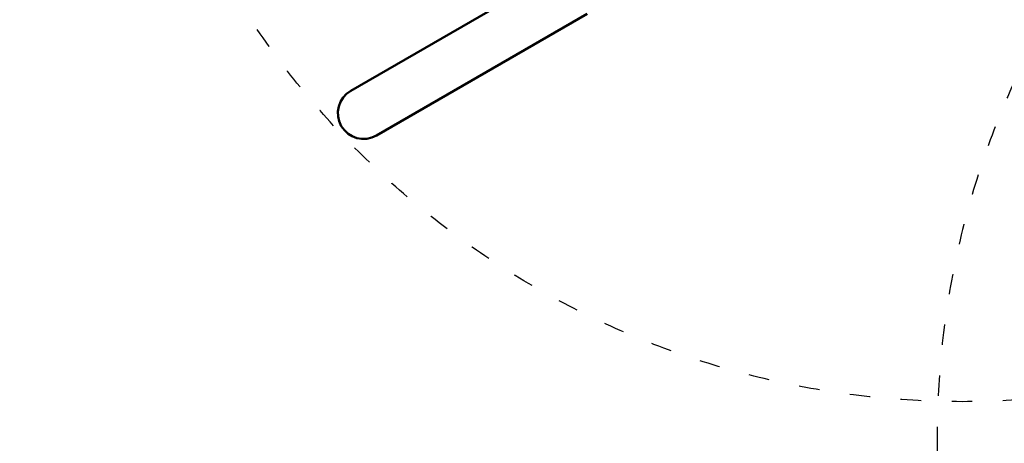
# Model space of a CAD drawing. Units: millimetres. Extents: x 790 to 13276, y 4 to 11431.
# Drawn here: x 5238 to 6392, y 4659 to 5155 of the extents above; entities that cross this region are included whole.
import ezdxf

# ---------------------------------------------------------------- set-up
doc = ezdxf.new("R2010")
doc.units = ezdxf.units.MM
doc.linetypes.add('ACAD_ISO03W100', pattern=[30, 12, -18])
doc.layers.add('HPL', color=7, linetype='Continuous')
doc.layers.add('Visible (ISO)', color=7, linetype='Continuous', lineweight=50)
doc.styles.get("Standard").update_dxf_attribs({"font": 'Square-721-BT.ttf'})
doc.dimstyles.get("Standard").update_dxf_attribs({"dimtxt": 0.18, "dimasz": 0.18, "dimexe": 0.18, "dimexo": 0.0625, "dimgap": 0.09, "dimtad": 0, "dimtih": 1, "dimtoh": 1, "dimdec": 4, "dimzin": 0, "dimdsep": 46, "dimtxsty": 'Standard', "dimcen": 0.09, "dimadec": 0, "dimazin": 0, "dimtfac": 1, "dimtdec": 4, "dimtofl": 0, "dimtmove": 0, "dimatfit": 3, "dimfxl": 1, "dimtolj": 1, "dimtzin": 0, "dimarcsym": 0})

# ---------------------------------------------------------------- blocks, each defined once
blk = doc.blocks.new('*D30')
at = {"color": 0, "lineweight": -2, "transparency": 16777216}
for p, q in [((1299.4, 10844.6), (1259.2, 10844.6)), ((1259.4, 10694.6), (1259.4, 154.3)), ((1299.4, 4.3), (1259.2, 4.3))]:
    blk.add_line(p, q, dxfattribs=at)
at = {"color": 0, "transparency": 16777216}
for points in [[(1234.4, 10694.6), (1284.4, 10694.6), (1259.4, 10844.6)], [(1234.4, 154.3), (1284.4, 154.3), (1259.4, 4.3)]]:
    blk.add_solid(points, dxfattribs=at)
at = {"layer": 'Defpoints', "color": 0, "transparency": 16777216}
for p in [(10789.1, 10844.6), (1259.4, 4.3), (7313.3, 4.3)]:
    blk.add_point(p, dxfattribs=at)
at = {"color": 0, "lineweight": 13, "transparency": 16777216, "insert": (1020.1, 5424.5), "char_height": 350, "attachment_point": 5, "rotation": 90}
blk.add_mtext('\\A1;1085', dxfattribs=at)

msp = doc.modelspace()

# ---------------------------------------------------------------- linework, layer by layer
at = {"linetype": 'ACAD_ISO03W100', "ltscale": 2}
msp.add_lwpolyline([(8314.90895, 4639.47463, 0.4210266302), (7313.31267, 5667.41364, 0.4149184745), (6313.3107, 4665.00264), (6308.53803, 1756.15672, 0.4137068173), (7313.28382, 746.36255, 0.4003099345), (8312.17187, 1698.65128)], format="xyb", close=True, dxfattribs=at)
at = {"layer": 'HPL', "linetype": 'ACAD_ISO03W100', "ltscale": 2}
msp.add_circle((6342.43548, 5708.1018), 1000.55788, dxfattribs=at)
at = {"layer": 'Visible (ISO)'}
for p, q in [((5821.68227, 5184.90299), (5625.74944, 5071.78502)), ((5655.89867, 5019.56324), (5903.00193, 5162.22346))]:
    msp.add_line(p, q, dxfattribs=at)
msp.add_arc((5640.82405, 5045.67413), 30.15, 119.99914514, 299.99914514, dxfattribs=at)

# ---------------------------------------------------------------- dimensions: what is measured, and where the dimension line sits
at = {"lineweight": 13}
dim = msp.add_linear_dim(base=(1259.36088, 4.30956), p1=(10789.07695, 10844.63344), p2=(7313.31291, 4.30956), angle=90, text='1085', dimstyle='Standard', override={"dimtxt": 350, "dimasz": 150, "dimgap": 60, "dimtad": 3, "dimtih": 0, "dimtoh": 0, "dimfxl": 40, "dimfxlon": 1}, dxfattribs=at)
dim.commit()
dim.dimension.update_dxf_attribs({"geometry": '*D30', "text_midpoint": (1259.36088, 5424.4715), "dimtype": 160})

doc.saveas('drawing.dxf')
